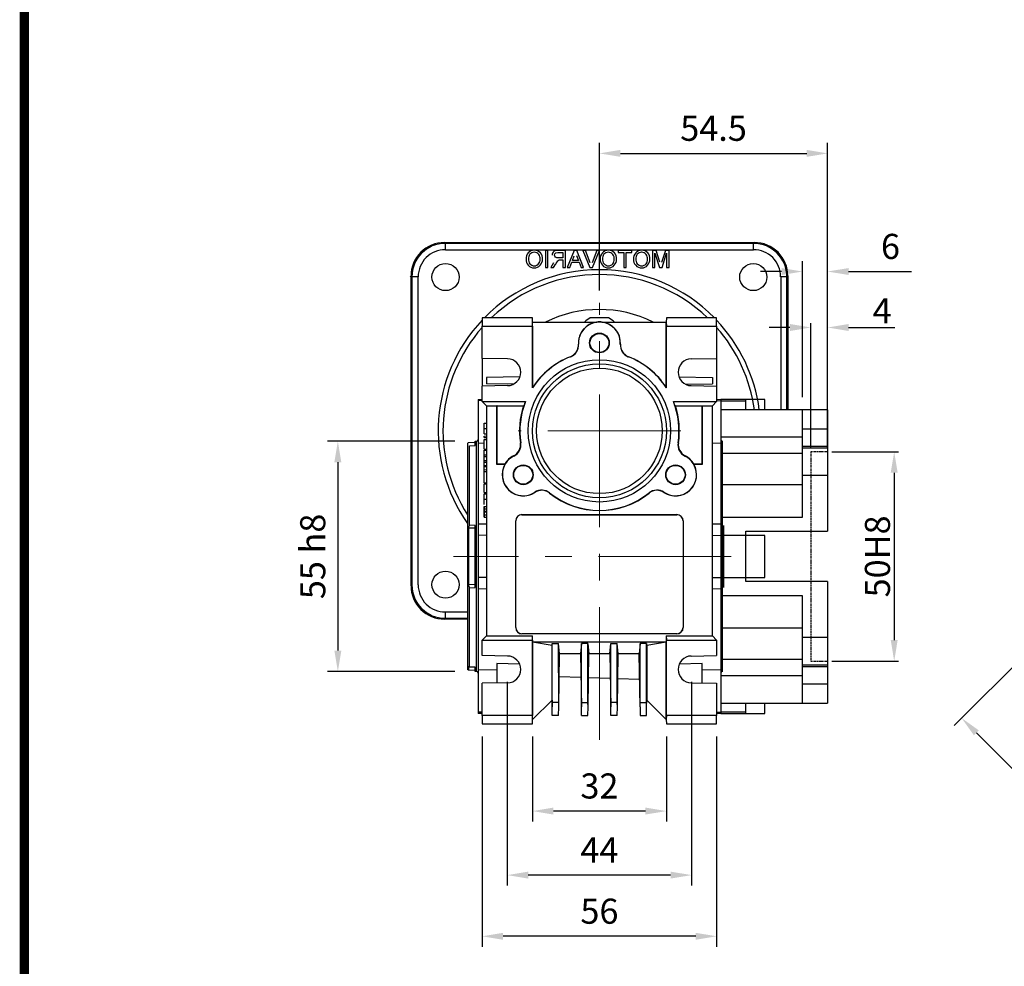
# Model space of a CAD drawing. Extents: x 2213 to 3247, y 258 to 995.
# Drawn here: x 2239 to 2474, y 542 to 769 of the extents above; entities that cross this region are included whole.
import ezdxf

# ---------------------------------------------------------------- set-up
doc = ezdxf.new("R2010")
doc.units = 0
doc.header["$MEASUREMENT"] = 0
doc.linetypes.add('CENTER', pattern=[50.8, 31.75, -6.35, 6.35, -6.35])
doc.linetypes.add('HIDDEN', pattern=[0.375, 0.25, -0.125])
for name, color, linetype in [('1', 7, 'Continuous'), ('AM_6', 2, 'Continuous'), ('AM_7', 7, 'CENTER')]:
    doc.layers.add(name, color=color, linetype=linetype)
doc.styles.add('MX_NOTE_STANDARD', font='txt.shx', dxfattribs={"height": 3.15, "bigfont": 'extfont.shx'})
doc.dimstyles.new('MXDIMSTYLE', dxfattribs={"dimtxt": 3.15, "dimasz": 2.5, "dimexe": 1.5, "dimexo": 1, "dimgap": 1, "dimtad": 1, "dimdec": 4, "dimdsep": 46, "dimtxsty": 'MX_NOTE_STANDARD', "dimcen": 2.5, "dimadec": 0, "dimazin": 0, "dimtfac": 1, "dimtdec": 4, "dimtmove": 2, "dimatfit": 3, "dimfxl": 0, "dimtolj": 1, "dimarcsym": 0})

# ---------------------------------------------------------------- blocks, each defined once
blk = doc.blocks.new('BLOCK')
at = {"linetype": 'Continuous', "const_width": 2.38, "flags": 128}
blk.add_lwpolyline([(-1153.45, 778.01), (-1153.45, 17.66), (-86.1, 17.66), (-86.1, 778.01)], close=True, dxfattribs=at)
blk = doc.blocks.new('*D588')
at = {"layer": 'AM_6', "color": 3, "linetype": 'Continuous', "lineweight": -2}
for p, q in [((2343.19, 667.86), (2312.72, 667.86)), ((2315.22, 662.86), (2315.22, 617.86)), ((2343.19, 612.86), (2312.72, 612.86))]:
    blk.add_line(p, q, dxfattribs=at)
at = {"layer": 'AM_6', "color": 3}
for points in [[(2316.05, 662.86), (2314.38, 662.86), (2315.22, 667.86)], [(2314.38, 617.86), (2316.05, 617.86), (2315.22, 612.86)]]:
    blk.add_solid(points, dxfattribs=at)
at = {"layer": 'DEFPOINTS', "color": 0}
for p in [(2346.19, 667.86), (2315.22, 612.86), (2346.19, 612.86)]:
    blk.add_point(p, dxfattribs=at)
at = {"layer": 'AM_6', "color": 3, "linetype": 'Continuous', "lineweight": -3, "insert": (2309.22, 640.36), "char_height": 6, "attachment_point": 5, "rotation": 90}
blk.add_mtext('\\A1;55 h8', dxfattribs=at)
blk = doc.blocks.new('*D589')
at = {"color": 3, "linetype": 'Continuous', "lineweight": -2}
for p, q in [((2361.69, 597.36), (2361.69, 577.01)), ((2393.69, 597.36), (2393.69, 577.01)), ((2388.69, 579.51), (2366.69, 579.51))]:
    blk.add_line(p, q, dxfattribs=at)
at = {"color": 3}
for points in [[(2366.69, 580.34), (2366.69, 578.68), (2361.69, 579.51)], [(2388.69, 578.68), (2388.69, 580.34), (2393.69, 579.51)]]:
    blk.add_solid(points, dxfattribs=at)
at = {"layer": 'DEFPOINTS', "color": 0}
for p in [(2361.69, 600.36), (2393.69, 600.36), (2361.69, 579.51)]:
    blk.add_point(p, dxfattribs=at)
at = {"color": 3, "linetype": 'Continuous', "insert": (2377.69, 585.51), "char_height": 6, "attachment_point": 5}
blk.add_mtext('\\A1;32', dxfattribs=at)
blk = doc.blocks.new('*D590')
at = {"color": 3, "linetype": 'Continuous', "lineweight": -2}
for p, q in [((2349.69, 597.36), (2349.69, 547.09)), ((2405.69, 597.36), (2405.69, 547.09)), ((2400.69, 549.59), (2354.69, 549.59))]:
    blk.add_line(p, q, dxfattribs=at)
at = {"color": 3}
for points in [[(2354.69, 550.42), (2354.69, 548.76), (2349.69, 549.59)], [(2400.69, 548.76), (2400.69, 550.42), (2405.69, 549.59)]]:
    blk.add_solid(points, dxfattribs=at)
at = {"layer": 'DEFPOINTS', "color": 0}
for p in [(2349.69, 600.36), (2405.69, 600.36), (2349.69, 549.59)]:
    blk.add_point(p, dxfattribs=at)
at = {"color": 3, "linetype": 'Continuous', "insert": (2377.69, 555.59), "char_height": 6, "attachment_point": 5}
blk.add_mtext('\\A1;56', dxfattribs=at)
blk = doc.blocks.new('*D591')
at = {"color": 3, "linetype": 'Continuous', "lineweight": -2}
for p, q in [((2355.69, 610.36), (2355.69, 561.71)), ((2399.69, 610.36), (2399.69, 561.71)), ((2394.69, 564.21), (2360.69, 564.21))]:
    blk.add_line(p, q, dxfattribs=at)
at = {"color": 3}
for points in [[(2360.69, 565.04), (2360.69, 563.38), (2355.69, 564.21)], [(2394.69, 563.38), (2394.69, 565.04), (2399.69, 564.21)]]:
    blk.add_solid(points, dxfattribs=at)
at = {"layer": 'DEFPOINTS', "color": 0}
for p in [(2355.69, 613.36), (2399.69, 613.36), (2355.69, 564.21)]:
    blk.add_point(p, dxfattribs=at)
at = {"color": 3, "linetype": 'Continuous', "insert": (2377.69, 570.21), "char_height": 6, "attachment_point": 5}
blk.add_mtext('\\A1;44', dxfattribs=at)
blk = doc.blocks.new('*D598')
at = {"layer": 'AM_6', "color": 3, "linetype": 'Continuous', "lineweight": -2}
for p, q in [((2526.6, 664.13), (2462.42, 599.96)), ((2582.98, 607.75), (2518.81, 543.58)), ((2467.73, 598.19), (2517.04, 548.88))]:
    blk.add_line(p, q, dxfattribs=at)
at = {"layer": 'AM_6', "color": 3}
for points in [[(2468.32, 598.78), (2467.14, 597.6), (2464.19, 601.73)], [(2516.45, 548.29), (2517.63, 549.47), (2520.57, 545.34)]]:
    blk.add_solid(points, dxfattribs=at)
at = {"layer": 'DEFPOINTS', "color": 0}
for p in [(2528.72, 666.25), (2585.1, 609.87), (2520.57, 545.34)]:
    blk.add_point(p, dxfattribs=at)
at = {"layer": 'AM_6', "color": 3, "linetype": 'Continuous', "lineweight": -3, "insert": (2494.67, 579.74), "char_height": 6, "attachment_point": 5, "rotation": 315}
blk.add_mtext('\\A1;80', dxfattribs=at)
blk = doc.blocks.new('*D600')
at = {"layer": 'AM_6', "color": 3, "linetype": 'Continuous', "lineweight": -2}
for p, q in [((2377.69, 703.92), (2377.69, 739.16)), ((2432.19, 678.39), (2432.19, 739.16)), ((2382.69, 736.66), (2427.19, 736.66))]:
    blk.add_line(p, q, dxfattribs=at)
at = {"layer": 'AM_6', "color": 3}
for points in [[(2382.69, 737.49), (2382.69, 735.83), (2377.69, 736.66)], [(2427.19, 735.83), (2427.19, 737.49), (2432.19, 736.66)]]:
    blk.add_solid(points, dxfattribs=at)
at = {"layer": 'DEFPOINTS', "color": 0}
for p in [(2432.19, 736.66), (2377.69, 700.92), (2432.19, 675.39)]:
    blk.add_point(p, dxfattribs=at)
at = {"layer": 'AM_6', "color": 3, "linetype": 'Continuous', "lineweight": -3, "insert": (2404.94, 742.66), "char_height": 6, "attachment_point": 5}
blk.add_mtext('\\A1;54.5', dxfattribs=at)
blk = doc.blocks.new('*D601')
at = {"layer": 'AM_6', "color": 3, "linetype": 'Continuous', "lineweight": -2}
for p, q in [((2426.19, 678.39), (2426.19, 710.93)), ((2432.19, 678.39), (2432.19, 710.93)), ((2421.19, 708.43), (2416.19, 708.43)), ((2437.19, 708.43), (2452.21, 708.43))]:
    blk.add_line(p, q, dxfattribs=at)
at = {"layer": 'AM_6', "color": 3}
for points in [[(2421.19, 707.6), (2421.19, 709.26), (2426.19, 708.43)], [(2437.19, 709.26), (2437.19, 707.6), (2432.19, 708.43)]]:
    blk.add_solid(points, dxfattribs=at)
at = {"layer": 'DEFPOINTS', "color": 0}
for p in [(2432.19, 708.43), (2426.19, 675.39), (2432.19, 675.39)]:
    blk.add_point(p, dxfattribs=at)
at = {"layer": 'AM_6', "color": 3, "linetype": 'Continuous', "lineweight": -3, "insert": (2447.2, 714.43), "char_height": 6, "attachment_point": 5}
blk.add_mtext('\\A1;6', dxfattribs=at)
blk = doc.blocks.new('*D602')
at = {"layer": 'AM_6', "color": 3, "linetype": 'Continuous', "lineweight": -2}
for p, q in [((2423.19, 695.06), (2418.19, 695.06)), ((2428.19, 666.36), (2428.19, 696.06)), ((2432.19, 666.36), (2432.19, 696.06)), ((2437.19, 695.06), (2448.21, 695.06))]:
    blk.add_line(p, q, dxfattribs=at)
at = {"layer": 'AM_6', "color": 3}
for points in [[(2423.19, 694.22), (2423.19, 695.89), (2428.19, 695.06)], [(2437.19, 695.89), (2437.19, 694.22), (2432.19, 695.06)]]:
    blk.add_solid(points, dxfattribs=at)
at = {"layer": 'DEFPOINTS', "color": 0}
for p in [(2432.19, 695.06), (2428.19, 665.36), (2432.19, 665.36)]:
    blk.add_point(p, dxfattribs=at)
at = {"layer": 'AM_6', "color": 3, "linetype": 'Continuous', "lineweight": -3, "insert": (2445.2, 699.06), "char_height": 6, "attachment_point": 5}
blk.add_mtext('\\A1;4', dxfattribs=at)
blk = doc.blocks.new('*D603')
at = {"layer": 'AM_6', "color": 3, "linetype": 'Continuous', "lineweight": -2}
for p, q in [((2433.19, 665.36), (2449.09, 665.36)), ((2448.09, 660.36), (2448.09, 620.36)), ((2433.19, 615.36), (2449.09, 615.36))]:
    blk.add_line(p, q, dxfattribs=at)
at = {"layer": 'AM_6', "color": 3}
for points in [[(2448.92, 660.36), (2447.26, 660.36), (2448.09, 665.36)], [(2447.26, 620.36), (2448.92, 620.36), (2448.09, 615.36)]]:
    blk.add_solid(points, dxfattribs=at)
at = {"layer": 'DEFPOINTS', "color": 0}
for p in [(2432.19, 665.36), (2432.19, 615.36), (2448.09, 615.36)]:
    blk.add_point(p, dxfattribs=at)
at = {"layer": 'AM_6', "color": 3, "linetype": 'Continuous', "lineweight": -3, "insert": (2444.09, 640.36), "char_height": 6, "attachment_point": 5, "rotation": 90}
blk.add_mtext('\\A1;50H8', dxfattribs=at)

msp = doc.modelspace()

# ---------------------------------------------------------------- linework, layer by layer
at = {"color": 7}
for p, q in [((2340.89, 715.15), (2340.68, 715.36)), ((2340.68, 715.36), (2414.69, 715.36)), ((2340.89, 713.65), (2340.89, 715.15)), ((2414.48, 715.15), (2340.89, 715.15)), ((2414.69, 715.36), (2414.48, 715.15)), ((2414.48, 713.65), (2414.48, 715.15)), ((2340.89, 713.65), (2414.48, 713.65)), ((2365.39, 713.47), (2364.82, 713.47)), ((2364.82, 713.47), (2364.82, 709.36)), ((2365.39, 709.36), (2365.39, 713.47)), ((2367.75, 713), (2368.98, 713)), ((2369.56, 713.47), (2367.77, 713.47)), ((2368.98, 713), (2368.98, 711.68)), ((2369.56, 709.36), (2369.56, 713.47)), ((2371.63, 713.47), (2370, 709.36)), ((2372.28, 713.47), (2371.63, 713.47)), ((2373.91, 709.36), (2372.28, 713.47)), ((2373.72, 713.47), (2375.38, 709.36)), ((2374.35, 713.47), (2373.72, 713.47)), ((2375.47, 710.53), (2374.35, 713.47)), ((2377.04, 713.47), (2375.92, 710.53)), ((2376.01, 709.36), (2377.67, 713.47)), ((2377.67, 713.47), (2377.04, 713.47)), ((2385.41, 713.47), (2382.2, 713.47)), ((2382.2, 713.47), (2382.2, 713)), ((2382.2, 713), (2383.52, 713)), ((2383.52, 713), (2383.52, 709.36)), ((2384.1, 709.36), (2384.1, 713)), ((2384.1, 713), (2385.41, 713)), ((2385.41, 713), (2385.41, 713.47)), ((2391.23, 713.47), (2390.37, 713.47)), ((2390.37, 713.47), (2390.37, 709.36)), ((2390.95, 709.36), (2390.95, 712.84)), ((2390.95, 712.84), (2392.04, 709.36)), ((2392.14, 710.64), (2391.23, 713.47)), ((2393.45, 713.47), (2392.53, 710.59)), ((2392.65, 709.36), (2393.74, 712.84)), ((2394.32, 713.47), (2393.45, 713.47)), ((2393.74, 712.84), (2393.74, 709.36)), ((2394.32, 709.36), (2394.32, 713.47)), ((2366.73, 710.5), (2366.06, 709.36)), ((2366.72, 709.36), (2367.24, 710.23)), ((2368.98, 711.68), (2367.88, 711.68)), ((2368.38, 711.21), (2368.98, 711.21)), ((2368.98, 711.21), (2368.98, 709.36)), ((2370.61, 709.36), (2371.08, 710.63)), ((2371.08, 710.63), (2372.83, 710.63)), ((2371.25, 711.1), (2371.65, 712.18)), ((2372.66, 711.1), (2371.25, 711.1)), ((2372.23, 712.24), (2372.66, 711.1)), ((2372.83, 710.63), (2373.3, 709.36)), ((2364.82, 709.36), (2365.39, 709.36)), ((2366.06, 709.36), (2366.72, 709.36)), ((2368.98, 709.36), (2369.56, 709.36)), ((2370, 709.36), (2370.61, 709.36)), ((2373.3, 709.36), (2373.91, 709.36)), ((2375.38, 709.36), (2376.01, 709.36)), ((2383.52, 709.36), (2384.1, 709.36)), ((2390.37, 709.36), (2390.95, 709.36)), ((2392.04, 709.36), (2392.65, 709.36)), ((2393.74, 709.36), (2394.32, 709.36)), ((2332.69, 707.37), (2332.48, 707.16)), ((2332.69, 707.37), (2332.9, 707.16)), ((2332.69, 633.36), (2332.69, 707.37)), ((2332.69, 633.36), (2332.69, 707.37)), ((2334.4, 707.16), (2332.9, 707.16)), ((2332.9, 707.16), (2332.9, 633.57)), ((2334.4, 633.57), (2334.4, 707.16)), ((2420.98, 707.16), (2420.98, 675.39)), ((2422.48, 707.16), (2420.98, 707.16)), ((2422.48, 707.16), (2422.69, 707.37)), ((2422.48, 675.39), (2422.48, 707.16)), ((2422.69, 707.37), (2422.69, 675.39)), ((2361.69, 697.36), (2349.69, 697.36)), ((2349.69, 697.36), (2349.69, 695.36)), ((2361.72, 696.36), (2361.69, 697.36)), ((2361.69, 695.36), (2361.72, 696.36)), ((2361.72, 680.73), (2361.72, 696.36)), ((2361.72, 696.36), (2377.09, 696.36)), ((2379.87, 697.36), (2375.51, 697.36)), ((2378.28, 696.36), (2393.65, 696.36)), ((2393.69, 697.36), (2393.65, 696.36)), ((2393.65, 696.36), (2393.69, 695.36)), ((2393.65, 680.73), (2393.65, 696.36)), ((2405.69, 697.36), (2393.69, 697.36)), ((2405.69, 695.36), (2405.69, 697.36)), ((2349.69, 695.36), (2361.69, 695.36)), ((2349.69, 687.67), (2349.69, 695.36)), ((2361.69, 695.36), (2361.69, 680.61)), ((2393.69, 695.36), (2405.69, 695.36)), ((2393.69, 680.61), (2393.69, 695.36)), ((2405.69, 695.36), (2405.69, 687.67)), ((2355.74, 687.56), (2349.69, 687.67)), ((2349.69, 687.67), (2349.69, 681.06)), ((2399.63, 687.56), (2405.69, 687.67)), ((2405.69, 687.67), (2405.69, 681.06)), ((2358.69, 683.25), (2350.69, 683.11)), ((2350.69, 683.11), (2350.69, 681.61)), ((2396.69, 683.25), (2404.69, 683.11)), ((2404.69, 683.11), (2404.69, 681.61)), ((2355.74, 681.16), (2349.69, 681.06)), ((2349.69, 677.36), (2349.69, 681.06)), ((2357.12, 681.5), (2350.69, 681.61)), ((2361.69, 680.61), (2361.72, 680.73)), ((2393.65, 680.73), (2393.69, 680.61)), ((2398.26, 681.5), (2404.69, 681.61)), ((2399.63, 681.16), (2405.69, 681.06)), ((2405.69, 681.06), (2405.69, 677.36)), ((2348.69, 677.89), (2349.69, 677.92)), ((2348.69, 677.89), (2348.69, 677.55)), ((2349.69, 677.58), (2348.69, 677.55)), ((2348.69, 677.55), (2348.69, 667.36)), ((2349.69, 677.36), (2360.02, 677.36)), ((2349.69, 677.36), (2350.69, 676.36)), ((2395.35, 677.36), (2405.69, 677.36)), ((2404.69, 676.36), (2405.69, 677.36)), ((2405.69, 677.92), (2406.69, 677.89)), ((2405.69, 677.58), (2406.69, 677.55)), ((2406.69, 677.89), (2406.69, 677.55)), ((2406.69, 677.55), (2406.69, 667.36)), ((2350.69, 676.36), (2353.19, 676.36)), ((2350.69, 676.36), (2350.69, 621.36)), ((2353.19, 676.36), (2359.62, 676.36)), ((2353.19, 662.36), (2353.19, 676.36)), ((2353.24, 676.31), (2353.19, 676.36)), ((2353.24, 676.31), (2359.55, 676.31)), ((2353.24, 662.41), (2353.24, 676.31)), ((2359.55, 676.31), (2359.62, 676.36)), ((2395.75, 676.36), (2402.19, 676.36)), ((2395.82, 676.31), (2395.75, 676.36)), ((2395.82, 676.31), (2402.13, 676.31)), ((2402.13, 676.31), (2402.19, 676.36)), ((2402.13, 676.31), (2402.13, 662.41)), ((2402.19, 676.36), (2404.69, 676.36)), ((2402.19, 676.36), (2402.19, 662.36)), ((2404.69, 621.36), (2404.69, 676.36)), ((2350.19, 670.91), (2350.19, 672.19)), ((2350.19, 669.63), (2350.19, 670.91)), ((2347.99, 667.86), (2348.29, 667.86)), ((2347.99, 666.84), (2347.99, 667.86)), ((2348.29, 667.86), (2348.29, 612.86)), ((2350.19, 669.13), (2350.69, 669.14)), ((2350.19, 668.76), (2350.19, 669.13)), ((2350.19, 668.76), (2350.69, 668.76)), ((2350.19, 668.31), (2350.69, 668.32)), ((2350.19, 668.09), (2350.19, 668.31)), ((2350.19, 667.19), (2350.19, 668.09)), ((2407.09, 640.36), (2407.09, 667.86)), ((2346.19, 667.36), (2346.39, 667.57)), ((2346.19, 667.36), (2346.19, 613.36)), ((2346.39, 667.57), (2347.99, 667.63)), ((2346.69, 666.82), (2347.99, 666.84)), ((2346.69, 647.85), (2346.69, 666.82)), ((2350.19, 667.4), (2348.69, 667.36)), ((2348.69, 667.36), (2348.69, 648.11)), ((2350.19, 667.36), (2350.19, 667.59)), ((2350.19, 666.02), (2350.19, 667.19)), ((2350.19, 666.02), (2350.69, 666.01)), ((2350.19, 665.72), (2350.69, 665.72)), ((2350.19, 664.65), (2350.19, 665.72)), ((2406.69, 667.36), (2404.69, 667.42)), ((2406.69, 667.36), (2406.69, 648.11)), ((2350.19, 664.65), (2350.69, 664.65)), ((2350.19, 664.22), (2350.19, 664.65)), ((2350.19, 664.22), (2350.69, 664.22)), ((2350.19, 663.26), (2350.19, 664.22)), ((2350.19, 663.26), (2350.69, 663.27)), ((2350.19, 662.86), (2350.19, 663.26)), ((2350.19, 662.86), (2350.69, 662.86)), ((2350.19, 662.12), (2350.19, 662.86)), ((2350.19, 661.97), (2350.19, 662.12)), ((2350.19, 661.97), (2350.69, 661.97)), ((2350.19, 661.82), (2350.19, 661.97)), ((2350.19, 661.82), (2350.69, 661.82)), ((2350.19, 661.08), (2350.19, 661.82)), ((2350.19, 661.08), (2350.69, 661.09)), ((2350.19, 660.68), (2350.19, 661.08)), ((2353.24, 662.41), (2353.19, 662.36)), ((2355.13, 662.36), (2353.19, 662.36)), ((2355.1, 662.41), (2353.24, 662.41)), ((2355.1, 662.41), (2355.13, 662.36)), ((2400.24, 662.36), (2400.27, 662.41)), ((2402.19, 662.36), (2400.24, 662.36)), ((2402.13, 662.41), (2400.27, 662.41)), ((2402.13, 662.41), (2402.19, 662.36)), ((2350.19, 660.68), (2350.69, 660.67)), ((2350.19, 659.25), (2350.19, 660.53)), ((2350.19, 657.97), (2350.19, 659.25)), ((2350.19, 655.61), (2350.19, 657.72)), ((2350.19, 657.72), (2350.69, 657.72)), ((2350.19, 655.61), (2350.69, 655.6)), ((2350.19, 654.04), (2350.19, 655.32)), ((2350.19, 652.76), (2350.19, 654.04)), ((2350.19, 652.3), (2350.69, 652.31)), ((2350.19, 651.74), (2350.19, 652.3)), ((2350.19, 652.3), (2350.19, 651.93)), ((2350.19, 651.93), (2350.19, 651.2)), ((2350.19, 651.74), (2350.69, 651.74)), ((2350.19, 651.14), (2350.19, 651.74)), ((2350.19, 651.2), (2350.19, 650.81)), ((2350.19, 651.14), (2350.69, 651.14)), ((2350.19, 651.01), (2350.19, 651.14)), ((2350.19, 650.88), (2350.19, 651.01)), ((2350.19, 650.28), (2350.19, 650.88)), ((2350.19, 650.81), (2350.19, 650.08)), ((2350.19, 650.28), (2350.69, 650.28)), ((2350.19, 649.71), (2350.19, 650.28)), ((2350.19, 650.08), (2350.19, 649.71)), ((2350.19, 649.71), (2350.69, 649.7)), ((2359.19, 650.36), (2396.19, 650.36)), ((2359.19, 650.33), (2359.19, 650.36)), ((2359.19, 650.33), (2396.19, 650.33)), ((2396.19, 650.33), (2396.19, 650.36)), ((2347.99, 647.13), (2346.39, 647.12)), ((2346.39, 647.12), (2346.39, 633.61)), ((2347.99, 647.78), (2346.69, 647.85)), ((2347.99, 632.94), (2347.99, 647.78)), ((2348.69, 648.11), (2350.69, 648.17)), ((2348.69, 648.11), (2348.69, 645.38)), ((2357.69, 623.36), (2357.69, 648.86)), ((2357.72, 648.86), (2357.69, 648.86)), ((2357.72, 623.36), (2357.72, 648.86)), ((2397.65, 648.86), (2397.69, 648.86)), ((2397.65, 648.86), (2397.65, 623.36)), ((2397.69, 648.86), (2397.69, 623.36)), ((2404.69, 648.17), (2406.69, 648.11)), ((2406.69, 648.11), (2406.69, 645.38)), ((2407.39, 632.94), (2407.39, 647.78)), ((2350.69, 645.44), (2348.69, 645.38)), ((2348.69, 645.38), (2348.69, 635.34)), ((2404.69, 645.44), (2406.69, 645.38)), ((2406.69, 645.38), (2406.69, 635.34)), ((2407.09, 612.86), (2407.09, 640.36)), ((2350.69, 635.29), (2348.69, 635.34)), ((2348.69, 635.34), (2348.69, 632.61)), ((2404.69, 635.29), (2406.69, 635.34)), ((2406.69, 635.34), (2406.69, 632.61)), ((2347.99, 633.59), (2346.39, 633.61)), ((2346.69, 632.88), (2347.99, 632.94)), ((2346.69, 613.9), (2346.69, 632.88)), ((2350.69, 632.56), (2348.69, 632.61)), ((2348.69, 632.61), (2348.69, 613.37)), ((2406.69, 632.61), (2404.69, 632.56)), ((2406.69, 632.61), (2406.69, 613.37)), ((2340.68, 625.36), (2340.89, 625.57)), ((2340.89, 625.57), (2340.89, 627.07)), ((2346.19, 627.07), (2340.89, 627.07)), ((2340.89, 625.57), (2346.19, 625.57)), ((2346.19, 625.36), (2340.68, 625.36)), ((2357.72, 623.36), (2357.69, 623.36)), ((2397.65, 623.36), (2397.69, 623.36)), ((2350.69, 621.36), (2349.69, 620.36)), ((2350.69, 621.36), (2361.72, 621.36)), ((2359.19, 621.9), (2359.19, 621.86)), ((2396.19, 621.9), (2359.19, 621.9)), ((2396.19, 621.86), (2359.19, 621.86)), ((2361.69, 620.36), (2361.72, 621.36)), ((2361.72, 619.86), (2361.72, 621.36)), ((2393.65, 621.36), (2393.69, 620.36)), ((2393.65, 621.36), (2393.65, 619.86)), ((2393.65, 621.36), (2404.69, 621.36)), ((2396.19, 621.9), (2396.19, 621.86)), ((2405.69, 620.36), (2404.69, 621.36)), ((2349.69, 620.36), (2361.69, 620.36)), ((2349.69, 616.67), (2349.69, 620.36)), ((2361.69, 620.36), (2361.69, 602.36)), ((2361.72, 601.4), (2361.72, 619.86)), ((2361.72, 619.86), (2361.72, 619.86)), ((2393.65, 619.86), (2361.72, 619.86)), ((2366.37, 619.04), (2361.72, 619.86)), ((2366.37, 619.04), (2366.43, 619.58)), ((2366.37, 606.05), (2366.37, 619.04)), ((2366.42, 605.47), (2366.43, 619.58)), ((2366.43, 619.58), (2367.95, 619.58)), ((2368.19, 617.09), (2367.95, 619.58)), ((2367.96, 605.47), (2367.95, 619.58)), ((2373.43, 619.58), (2373.18, 617.09)), ((2373.42, 605.47), (2373.43, 619.58)), ((2374.95, 619.58), (2373.43, 619.58)), ((2374.95, 619.58), (2375.19, 617.09)), ((2374.96, 605.47), (2374.95, 619.58)), ((2380.18, 617.09), (2380.43, 619.58)), ((2380.42, 605.47), (2380.43, 619.58)), ((2380.43, 619.58), (2381.95, 619.58)), ((2382.19, 617.09), (2381.95, 619.58)), ((2381.96, 605.47), (2381.95, 619.58)), ((2387.43, 619.58), (2387.18, 617.09)), ((2387.42, 605.47), (2387.43, 619.58)), ((2388.95, 619.58), (2387.43, 619.58)), ((2388.95, 619.58), (2389, 619.04)), ((2388.96, 605.47), (2388.95, 619.58)), ((2393.65, 619.86), (2389, 619.04)), ((2389, 619.04), (2389, 606.05)), ((2393.65, 619.86), (2393.65, 619.86)), ((2393.65, 601.4), (2393.65, 619.86)), ((2393.69, 602.36), (2393.69, 620.36)), ((2393.69, 620.36), (2405.69, 620.36)), ((2405.69, 620.36), (2405.69, 616.67)), ((2355.74, 616.56), (2349.69, 616.67)), ((2367.97, 604.45), (2368.19, 617.09)), ((2373.18, 617.09), (2368.19, 617.09)), ((2373.18, 617.09), (2373.4, 604.45)), ((2374.97, 604.45), (2375.19, 617.09)), ((2380.18, 617.09), (2375.19, 617.09)), ((2380.18, 617.09), (2380.4, 604.45)), ((2381.97, 604.45), (2382.19, 617.09)), ((2387.18, 617.09), (2382.19, 617.09)), ((2387.4, 604.45), (2387.18, 617.09)), ((2399.63, 616.56), (2405.69, 616.67)), ((2346.39, 614.01), (2346.39, 613.16)), ((2346.52, 614), (2346.39, 614.01)), ((2347.99, 613.88), (2346.69, 613.9)), ((2347.99, 612.86), (2347.99, 613.88)), ((2353.19, 614.76), (2353.19, 610.12)), ((2358.64, 614.59), (2353.19, 614.76)), ((2402.19, 614.76), (2396.73, 614.59)), ((2402.19, 610.12), (2402.19, 614.76)), ((2346.39, 613.16), (2346.19, 613.36)), ((2347.99, 613.1), (2346.39, 613.16)), ((2348.29, 612.86), (2347.99, 612.86)), ((2348.69, 613.37), (2353.19, 613.24)), ((2348.69, 613.37), (2348.69, 603.18)), ((2373.28, 611.42), (2368.1, 611.6)), ((2402.19, 613.24), (2406.69, 613.37)), ((2406.69, 613.37), (2406.69, 603.18)), ((2355.74, 610.16), (2349.69, 610.06)), ((2349.69, 602.36), (2349.69, 610.06)), ((2380.28, 611.17), (2375.09, 611.35)), ((2387.29, 610.93), (2382.09, 611.11)), ((2399.63, 610.16), (2405.69, 610.06)), ((2405.69, 610.06), (2405.69, 602.36)), ((2361.72, 601.4), (2366.37, 606.05)), ((2366.37, 606.05), (2366.4, 604.45)), ((2366.4, 604.45), (2366.42, 605.47)), ((2366.44, 602.36), (2366.4, 604.45)), ((2367.96, 605.47), (2366.42, 605.47)), ((2367.94, 602.36), (2367.97, 604.45)), ((2367.97, 604.45), (2367.96, 605.47)), ((2373.4, 604.45), (2373.42, 605.47)), ((2373.44, 602.36), (2373.4, 604.45)), ((2373.42, 605.47), (2374.96, 605.47)), ((2374.94, 602.36), (2374.97, 604.45)), ((2374.97, 604.45), (2374.96, 605.47)), ((2380.4, 604.45), (2380.42, 605.47)), ((2380.44, 602.36), (2380.4, 604.45)), ((2381.96, 605.47), (2380.42, 605.47)), ((2381.94, 602.36), (2381.97, 604.45)), ((2381.97, 604.45), (2381.96, 605.47)), ((2387.4, 604.45), (2387.42, 605.47)), ((2387.4, 604.45), (2387.44, 602.36)), ((2387.42, 605.47), (2388.96, 605.47)), ((2388.94, 602.36), (2388.97, 604.45)), ((2388.97, 604.45), (2388.96, 605.47)), ((2388.97, 604.45), (2389, 606.05)), ((2389, 606.05), (2393.65, 601.4)), ((2349.69, 603.14), (2348.69, 603.18)), ((2348.69, 603.18), (2348.69, 602.84)), ((2349.69, 602.8), (2348.69, 602.84)), ((2361.69, 602.36), (2349.69, 602.36)), ((2349.69, 602.36), (2349.69, 600.36)), ((2361.72, 601.36), (2361.69, 602.36)), ((2367.94, 602.36), (2366.44, 602.36)), ((2373.44, 602.36), (2374.94, 602.36)), ((2381.94, 602.36), (2380.44, 602.36)), ((2387.44, 602.36), (2388.94, 602.36)), ((2393.69, 602.36), (2393.65, 601.36)), ((2405.69, 602.36), (2393.69, 602.36)), ((2405.69, 603.14), (2406.69, 603.18)), ((2406.69, 602.84), (2405.69, 602.8)), ((2405.69, 600.36), (2405.69, 602.36)), ((2406.69, 603.18), (2406.69, 602.84)), ((2349.69, 600.36), (2361.69, 600.36)), ((2361.69, 600.36), (2361.72, 601.36)), ((2361.72, 601.4), (2361.72, 601.36)), ((2393.65, 601.4), (2393.65, 601.36)), ((2393.65, 601.36), (2393.69, 600.36)), ((2393.69, 600.36), (2405.69, 600.36))]:
    msp.add_line(p, q, dxfattribs=at)
at = {"color": 7, "linetype": 'Continuous'}
for p, q in [((2348.69, 613.37), (2348.69, 603.18)), ((2349.69, 602.36), (2349.69, 610.06)), ((2349.69, 603.14), (2348.69, 603.18)), ((2348.69, 603.18), (2348.69, 602.84)), ((2349.69, 602.8), (2348.69, 602.84)), ((2361.69, 602.36), (2349.69, 602.36)), ((2349.69, 602.36), (2349.69, 600.36)), ((2349.69, 600.36), (2361.69, 600.36))]:
    msp.add_line(p, q, dxfattribs=at)
at = {"color": 7}
for points in [[(2366.98, 712.35), (2367.05, 712.66), (2367.26, 712.89), (2367.75, 713)], [(2367.88, 711.68), (2367.52, 711.71), (2367.19, 711.85), (2367.03, 712.08), (2366.98, 712.35)], [(2368.1, 711.19), (2368.26, 711.2), (2368.38, 711.21)], [(2372.7, 691.05), (2372.68, 691.05), (2372.66, 691.06)], [(2382.71, 691.06), (2382.69, 691.05), (2382.68, 691.05)], [(2350.19, 672.19), (2350.34, 672.19), (2350.49, 672.19), (2350.69, 672.19)], [(2350.19, 670.91), (2350.34, 670.91), (2350.49, 670.91), (2350.69, 670.91)], [(2350.19, 669.63), (2350.34, 669.63), (2350.49, 669.62), (2350.69, 669.62)], [(2357.2, 664.4), (2357.24, 664.37), (2357.28, 664.34)], [(2398.1, 664.34), (2398.13, 664.37), (2398.17, 664.4)], [(2350.19, 662.12), (2350.44, 662.12), (2350.69, 662.12)], [(2350.19, 657.97), (2350.34, 657.97), (2350.49, 657.96), (2350.69, 657.96)], [(2350.19, 655.32), (2350.34, 655.32), (2350.49, 655.32), (2350.69, 655.33)], [(2350.19, 654.04), (2350.34, 654.04), (2350.49, 654.04), (2350.69, 654.04)], [(2362.27, 655.7), (2362.27, 655.68), (2362.27, 655.66)], [(2393.1, 655.66), (2393.1, 655.68), (2393.11, 655.7)], [(2350.19, 651.01), (2350.39, 651.01), (2350.69, 651.01)]]:
    msp.add_lwpolyline(points, dxfattribs=at)
for centre, radius in [((2340.94, 707.11), 3.25), ((2340.94, 707.11), 3.25), ((2414.44, 707.11), 3.25), ((2377.69, 691.36), 2.36), ((2377.69, 691.36), 2.26), ((2377.69, 670.36), 17), ((2377.69, 670.36), 16), ((2377.69, 670.36), 15), ((2359.5, 659.86), 2.36), ((2359.5, 659.86), 2.26), ((2395.87, 659.86), 2.36), ((2395.87, 659.86), 2.26), ((2340.94, 633.61), 3.25)]:
    msp.add_circle(centre, radius, dxfattribs=at)
for centre, radius, start, end in [((2340.68, 707.37), 7.99, 89.9891, 180.0109), ((2340.68, 707.37), 7.99, 89.9891, 180.0109), ((2340.89, 707.16), 8, 90.0062, 180), ((2340.89, 707.16), 8, 90.0062, 180), ((2414.48, 707.16), 8, 0, 89.9938), ((2414.69, 707.37), 7.99, 359.9891, 90.0109), ((2340.89, 707.16), 6.49, 89.9886, 180.0113), ((2340.89, 707.16), 6.49, 89.9886, 180.0113), ((2362.13, 711.56), 1.96, 90.2068, 184.5063), ((2362.18, 711.62), 1.44, 92.2982, 188.051), ((2362.06, 711.59), 1.46, 350.759, 87.3909), ((2362.14, 711.58), 1.95, 353.6959, 90.4613), ((2367.53, 712.36), 1.13, 77.5481, 180.0548), ((2379.83, 711.56), 1.96, 90.2069, 184.5063), ((2379.88, 711.62), 1.44, 92.2982, 188.051), ((2379.76, 711.59), 1.46, 350.7589, 87.3909), ((2379.84, 711.58), 1.95, 353.696, 90.4613), ((2387.79, 711.56), 1.96, 90.2069, 184.5063), ((2387.84, 711.62), 1.44, 92.2981, 188.051), ((2387.8, 711.58), 1.95, 353.696, 90.4613), ((2387.71, 711.59), 1.46, 350.7589, 87.391), ((2414.48, 707.16), 6.49, 359.9887, 90.0114), ((2362.11, 711.25), 1.94, 175.3134, 270.4032), ((2362.19, 711.23), 1.45, 172.6503, 267.5105), ((2362.1, 711.19), 1.41, 271.2382, 6.7389), ((2362.13, 711.26), 1.95, 270.0545, 2.9145), ((2368.76, 709.72), 1.6, 114.3034, 161.6513), ((2379.82, 711.25), 1.94, 175.3133, 270.4032), ((2379.9, 711.23), 1.45, 172.6504, 267.5105), ((2379.8, 711.19), 1.41, 271.2382, 6.739), ((2379.83, 711.26), 1.95, 270.0545, 2.9145), ((2387.77, 711.25), 1.94, 175.3133, 270.4032), ((2387.85, 711.23), 1.45, 172.6504, 267.5105), ((2387.76, 711.19), 1.41, 271.2382, 6.739), ((2387.78, 711.26), 1.95, 270.0545, 2.9145), ((2377.69, 670.36), 38.51, 44.5166, 135.4834), ((2377.69, 670.36), 37.36, 46.2762, 133.7238), ((2377.69, 670.36), 29, 63.7084, 116.2916), ((2377.69, 670.36), 38.51, 136.6425, 215.118), ((2377.69, 691.36), 5.03, 96.752, 183.4109), ((2377.69, 691.36), 5, 356.4071, 183.5929), ((2377.69, 692.86), 5, 115.8421, 135.5727), ((2377.69, 691.36), 5.03, 83.248, 96.752), ((2377.69, 691.36), 5.03, 356.5891, 83.248), ((2377.69, 692.86), 5, 44.4273, 64.1579), ((2377.69, 670.36), 38.51, 7.5052, 43.3575), ((2377.69, 670.36), 37.36, 138.5424, 212.5282), ((2377.69, 670.36), 37.36, 7.7374, 41.4576), ((2369.67, 690.88), 3, 291.3381, 3.4156), ((2369.7, 690.86), 3, 291.2716, 3.5978), ((2385.67, 690.86), 3, 176.4022, 248.7284), ((2385.71, 690.88), 3, 176.5844, 248.662), ((2355.69, 684.36), 3.2, 271, 89), ((2377.69, 670.36), 19, 111.2765, 147.3631), ((2377.69, 670.36), 19.03, 111.3428, 147.0058), ((2377.69, 670.36), 19, 32.6369, 68.7235), ((2377.69, 670.36), 19.03, 32.9942, 68.6572), ((2399.69, 684.36), 3.2, 91, 269), ((2377.69, 670.36), 19, 158.3817, 188.7235), ((2377.71, 669.69), 19.27, 156.5459, 159.7491), ((2377.69, 670.36), 19, 351.2765, 21.6183), ((2377.67, 669.69), 19.27, 20.2509, 23.4541), ((2377.69, 670.36), 19.09, 161.8443, 188.5586), ((2377.69, 670.36), 19.09, 351.4414, 18.1557), ((2348.29, 668.26), 0.4, 270, 0), ((2407.09, 668.26), 0.4, 180, 270), ((2355.85, 667.08), 3, 296.8545, 8.5632), ((2355.94, 667.03), 3, 296.4022, 8.7285), ((2399.43, 667.03), 3, 171.2716, 243.5978), ((2399.53, 667.08), 3, 171.4367, 243.1456), ((2359.5, 659.86), 5, 116.4071, 303.5929), ((2359.5, 659.86), 5.09, 116.8591, 149.8864), ((2395.87, 659.86), 5, 236.4071, 63.5929), ((2395.87, 659.86), 5.09, 30.1136, 63.1409), ((2359.5, 659.86), 5.03, 150.2292, 303.4109), ((2395.87, 659.86), 5.03, 236.5891, 29.7708), ((2363.93, 653.2), 3, 51.2716, 123.5977), ((2363.92, 653.16), 3, 51.338, 123.4157), ((2391.45, 653.2), 3, 56.4023, 128.7284), ((2391.45, 653.16), 3, 56.5844, 128.662), ((2377.69, 670.36), 19, 231.2765, 308.7235), ((2377.69, 670.36), 19.03, 231.3428, 308.6572), ((2359.19, 648.86), 1.5, 90, 180), ((2359.19, 648.86), 1.47, 90, 180), ((2396.19, 648.86), 1.5, 0, 90), ((2396.19, 648.86), 1.47, 0, 90), ((2347.55, 647.08), 1.15, 138.1808, 178.1179), ((2340.68, 633.36), 7.99, 179.9891, 270.0109), ((2340.89, 633.57), 8, 180, 269.9937), ((2340.89, 633.57), 6.49, 179.9887, 270.0113), ((2347.55, 633.65), 1.15, 181.8851, 221.8161), ((2359.19, 623.36), 1.5, 180, 270), ((2359.19, 623.36), 1.47, 180, 270), ((2396.19, 623.36), 1.5, 270, 0), ((2396.19, 623.36), 1.47, 270, 0), ((2355.69, 613.36), 3.2, 271, 89), ((2399.69, 613.36), 3.2, 91, 269), ((2348.29, 612.46), 0.4, 0, 90), ((2407.09, 612.46), 0.4, 90, 180), ((2407.09, 612.46), 0.4, 90, 180)]:
    msp.add_arc(centre, radius, start, end, dxfattribs=at)
at = {"layer": '1', "color": 0}
for p, q in [((2417.19, 677.86), (2406.69, 677.86)), ((2406.69, 677.53), (2412.69, 677.53)), ((2412.69, 675.39), (2412.69, 677.86)), ((2417.19, 675.4), (2417.19, 677.86)), ((2432.19, 675.39), (2406.69, 675.39)), ((2426.19, 649.76), (2426.19, 675.39)), ((2432.19, 675.39), (2432.19, 646.36)), ((2426.19, 670.85), (2432.19, 670.85)), ((2426.19, 668.85), (2406.69, 668.85)), ((2426.19, 666.7), (2432.19, 666.7)), ((2432.19, 666.25), (2426.19, 666.25)), ((2406.69, 665.03), (2426.19, 665.03)), ((2432.19, 659.67), (2426.19, 659.67)), ((2413.19, 657.47), (2406.69, 657.47)), ((2426.19, 657.43), (2406.69, 657.43)), ((2406.69, 649.76), (2426.19, 649.76)), ((2417.19, 645.36), (2406.69, 645.36)), ((2412.69, 646.36), (2432.19, 646.36)), ((2412.69, 634.36), (2412.69, 646.36)), ((2417.19, 635.36), (2417.19, 645.36)), ((2406.69, 635.36), (2417.19, 635.36)), ((2432.19, 634.36), (2412.69, 634.36)), ((2432.19, 634.36), (2432.19, 605.33)), ((2426.19, 630.96), (2406.69, 630.96)), ((2426.19, 605.33), (2426.19, 630.96)), ((2406.69, 623.29), (2426.19, 623.29)), ((2406.69, 623.26), (2413.19, 623.26)), ((2426.19, 621.05), (2432.19, 621.05)), ((2426.19, 615.69), (2406.69, 615.69)), ((2426.19, 614.47), (2432.19, 614.47)), ((2426.19, 614.02), (2432.19, 614.02)), ((2406.69, 611.87), (2426.19, 611.87)), ((2432.19, 609.87), (2426.19, 609.87)), ((2406.69, 605.33), (2432.19, 605.33)), ((2412.69, 602.86), (2412.69, 605.33)), ((2417.19, 602.86), (2417.19, 605.33)), ((2406.69, 603.2), (2412.69, 603.2)), ((2406.69, 602.86), (2417.19, 602.86))]:
    msp.add_line(p, q, dxfattribs=at)
at = {"layer": 'AM_6', "color": 3, "linetype": 'HIDDEN', "lineweight": -3}
for p, q in [((2432.19, 665.36), (2428.19, 665.36)), ((2432.19, 665.36), (2428.19, 665.36)), ((2428.19, 665.36), (2428.19, 615.36)), ((2428.19, 615.36), (2432.19, 615.36))]:
    msp.add_line(p, q, dxfattribs=at)
at = {"layer": 'AM_7', "color": 1, "linetype": 'CENTER', "lineweight": 20}
for p, q in [((2377.69, 596.51), (2377.69, 700.92)), ((2397.11, 670.36), (2358.26, 670.36)), ((2409.19, 640.36), (2342.84, 640.36))]:
    msp.add_line(p, q, dxfattribs=at)

# ---------------------------------------------------------------- block references
at = {"color": 3, "linetype": 'Continuous', "lineweight": 13, "xscale": 0.9287460000000003, "yscale": 0.9287460000000003, "zscale": 0.9287460000000003}
msp.add_blockref('BLOCK', (3311.6, 257.05), dxfattribs=at)

# ---------------------------------------------------------------- dimensions: what is measured, and where the dimension line sits
at = {"color": 3, "linetype": 'Continuous'}
for base, p1, p2, picture, middle in [((2355.69, 564.21), (2399.69, 613.36), (2355.69, 613.36), '*D591', (2377.69, 564.21)), ((2349.69, 549.59), (2405.69, 600.36), (2349.69, 600.36), '*D590', (2377.69, 549.59))]:
    dim = msp.add_linear_dim(base=base, p1=p1, p2=p2, angle=180, dimstyle='MXDIMSTYLE', override={"dimtxt": 6, "dimasz": 5, "dimexe": 2.5, "dimexo": 3, "dimgap": 3, "dimtoh": 1, "dimdec": 0, "dimzin": 9, "dimtxsty": 'Standard', "dimcen": 0, "dimclrd": 3, "dimclre": 3, "dimclrt": 3, "dimtdec": 0, "dimtofl": 0, "dimtmove": 0, "dimtfill": 0, "dimtzin": 0}, dxfattribs=at)
    dim.commit()
    dim.dimension.update_dxf_attribs({"geometry": picture, "text_midpoint": middle, "dimtype": 160})
dim = msp.add_linear_dim(base=(2361.69, 579.51), p1=(2393.69, 600.36), p2=(2361.69, 600.36), angle=180, dimstyle='MXDIMSTYLE', override={"dimtxt": 6, "dimasz": 5, "dimexe": 2.5, "dimexo": 3, "dimgap": 3, "dimtoh": 1, "dimdec": 0, "dimzin": 9, "dimtxsty": 'Standard', "dimcen": 0, "dimclrd": 3, "dimclre": 3, "dimclrt": 3, "dimtdec": 0, "dimtofl": 0, "dimtmove": 0, "dimtfill": 0, "dimtzin": 0}, dxfattribs=at)
dim.commit()
dim.dimension.update_dxf_attribs({"geometry": '*D589', "text_midpoint": (2377.69, 585.51)})
at = {"layer": 'AM_6', "color": 3, "linetype": 'Continuous', "lineweight": -3}
dim = msp.add_linear_dim(base=(2432.19, 736.66), p1=(2377.69, 700.92), p2=(2432.19, 675.39), text='54.5', dimstyle='MXDIMSTYLE', override={"dimtxt": 6, "dimasz": 5, "dimexe": 2.5, "dimexo": 3, "dimgap": 3, "dimtoh": 1, "dimdec": 0, "dimzin": 9, "dimtxsty": 'Standard', "dimcen": 0, "dimclrd": 3, "dimclre": 3, "dimclrt": 3, "dimtdec": 0, "dimtofl": 0, "dimtmove": 0, "dimtfill": 0, "dimtzin": 0}, dxfattribs=at)
dim.commit()
dim.dimension.update_dxf_attribs({"geometry": '*D600', "text_midpoint": (2404.94, 736.66), "dimtype": 160})
for base, p1, p2, override, picture, middle in [((2432.19, 708.43), (2426.19, 675.39), (2432.19, 675.39), {"dimtxt": 6, "dimasz": 5, "dimexe": 2.5, "dimexo": 3, "dimgap": 3, "dimtoh": 1, "dimdec": 0, "dimzin": 9, "dimtxsty": 'Standard', "dimcen": 0, "dimclrd": 3, "dimclre": 3, "dimclrt": 3, "dimtdec": 0, "dimtofl": 0, "dimtmove": 0, "dimtfill": 0, "dimtzin": 0}, '*D601', (2447.2, 714.43)), ((2432.19, 695.06), (2428.19, 665.36), (2432.19, 665.36), {"dimtxt": 6, "dimasz": 5, "dimexe": 1, "dimtoh": 1, "dimdec": 0, "dimzin": 9, "dimtxsty": 'Standard', "dimcen": 0, "dimclrd": 3, "dimclre": 3, "dimclrt": 3, "dimtdec": 0, "dimtofl": 0, "dimtmove": 0, "dimtzin": 0}, '*D602', (2445.2, 699.06))]:
    dim = msp.add_linear_dim(base=base, p1=p1, p2=p2, dimstyle='MXDIMSTYLE', override=override, dxfattribs=at)
    dim.commit()
    dim.dimension.update_dxf_attribs({"geometry": picture, "text_midpoint": middle})
dim = msp.add_linear_dim(base=(2315.22, 612.86), p1=(2346.19, 667.86), p2=(2346.19, 612.86), angle=90, text='55 h8', dimstyle='MXDIMSTYLE', override={"dimtxt": 6, "dimasz": 5, "dimexe": 2.5, "dimexo": 3, "dimgap": 3, "dimtoh": 1, "dimdec": 0, "dimzin": 9, "dimtxsty": 'Standard', "dimcen": 0, "dimclrd": 3, "dimclre": 3, "dimclrt": 3, "dimtdec": 0, "dimtofl": 0, "dimtmove": 0, "dimtfill": 0, "dimtzin": 0}, dxfattribs=at)
dim.commit()
dim.dimension.update_dxf_attribs({"geometry": '*D588', "text_midpoint": (2315.22, 640.36), "dimtype": 160})
dim = msp.add_linear_dim(base=(2520.57, 545.34), p1=(2528.72, 666.25), p2=(2585.1, 609.87), angle=315, dimstyle='MXDIMSTYLE', override={"dimtxt": 6, "dimasz": 5, "dimexe": 2.5, "dimexo": 3, "dimgap": 3, "dimtoh": 1, "dimdec": 0, "dimzin": 9, "dimtxsty": 'Standard', "dimcen": 0, "dimclrd": 3, "dimclre": 3, "dimclrt": 3, "dimtdec": 0, "dimtofl": 0, "dimtmove": 0, "dimtfill": 0, "dimtzin": 0}, dxfattribs=at)
dim.commit()
dim.dimension.update_dxf_attribs({"geometry": '*D598', "text_midpoint": (2490.42, 575.49), "dimtype": 161})
dim = msp.add_linear_dim(base=(2448.09, 615.36), p1=(2432.19, 665.36), p2=(2432.19, 615.36), angle=90, text='50H8', dimstyle='MXDIMSTYLE', override={"dimtxt": 6, "dimasz": 5, "dimexe": 1, "dimtoh": 1, "dimdec": 0, "dimzin": 9, "dimtxsty": 'Standard', "dimcen": 0, "dimclrd": 3, "dimclre": 3, "dimclrt": 3, "dimtdec": 0, "dimtofl": 0, "dimtmove": 0, "dimtzin": 0}, dxfattribs=at)
dim.commit()
dim.dimension.update_dxf_attribs({"geometry": '*D603', "text_midpoint": (2444.09, 640.36)})

doc.saveas('drawing.dxf')
